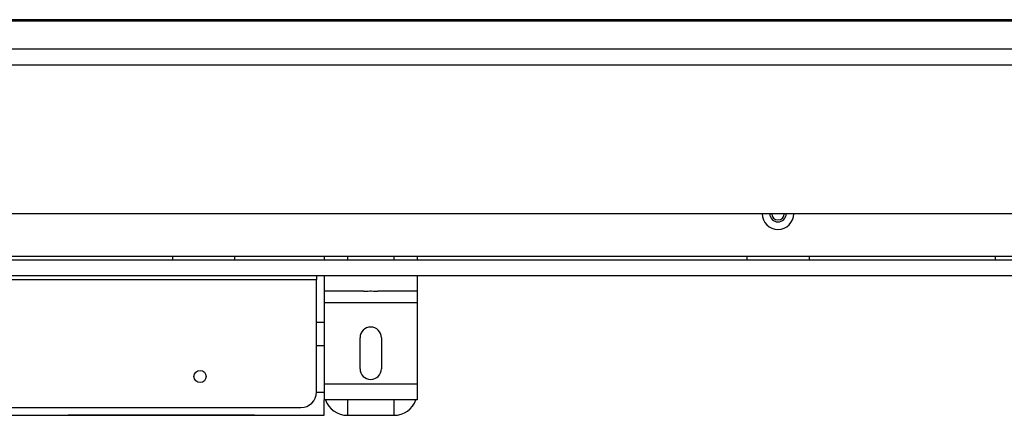
# Model space of a CAD drawing. Units: inches. Extents: x 15 to 843, y 18 to 545.
# Drawn here: x 220 to 236, y 400 to 407 of the extents above; entities that cross this region are included whole.
import ezdxf

# ---------------------------------------------------------------- set-up
doc = ezdxf.new("R2010")
doc.units = ezdxf.units.IN
doc.header["$MEASUREMENT"] = 0
doc.linetypes.add('SLD-Solid', pattern=[0])

# ---------------------------------------------------------------- blocks, each defined once
blk = doc.blocks.new('KJBDF')
at = {"linetype": 'SLD-Solid', "lineweight": 25}
for p, q in [((3947.955, -589.359), (3973.576, -589.359)), ((3947.961, -589.34), (3973.576, -589.34)), ((3973.576, -589.34), (4023.207, -589.34)), ((3973.576, -589.359), (4023.207, -589.359)), ((3947.79, -589.812), (3973.576, -589.812)), ((3973.576, -589.812), (4023.207, -589.812)), ((3947.696, -590.069), (3973.576, -590.069)), ((3973.576, -590.069), (4023.207, -590.069)), ((3973.576, -592.468), (3947.369, -592.468)), ((4005.526, -592.468), (3973.576, -592.468)), ((3947.369, -593.155), (3973.576, -593.155)), ((3960.838, -593.218), (3960.838, -593.155)), ((3961.838, -593.218), (3961.838, -593.155)), ((3963.276, -593.155), (3963.276, -593.218)), ((3963.651, -593.155), (3963.651, -593.218)), ((3964.401, -593.155), (3964.401, -593.218)), ((3964.776, -593.155), (3964.776, -593.218)), ((3970.088, -593.155), (3970.088, -593.218)), ((3971.088, -593.155), (3971.088, -593.218)), ((3973.576, -593.155), (4005.526, -593.155)), ((3974.088, -593.155), (3974.088, -593.218)), ((3973.576, -593.218), (3947.369, -593.218)), ((4005.526, -593.218), (3973.576, -593.218)), ((3973.576, -593.468), (3947.369, -593.468)), ((3963.151, -593.468), (3963.151, -593.533)), ((3964.776, -593.468), (3963.276, -593.468)), ((3963.276, -593.468), (3963.276, -593.468)), ((3963.276, -593.468), (3963.276, -593.718)), ((3964.776, -593.468), (3964.776, -593.468)), ((3964.776, -593.468), (3964.776, -593.718)), ((4005.526, -593.468), (3973.576, -593.468)), ((3963.151, -593.533), (3947.369, -593.533)), ((3963.151, -595.343), (3963.151, -593.533)), ((3963.908, -593.718), (3963.276, -593.718)), ((3963.276, -593.718), (3963.276, -593.905)), ((3964.776, -593.718), (3964.143, -593.718)), ((3964.776, -593.718), (3964.776, -593.905)), ((3964.776, -593.905), (3963.276, -593.905)), ((3963.276, -593.905), (3963.276, -595.218)), ((3964.776, -593.905), (3964.776, -595.218)), ((3963.151, -594.218), (3963.276, -594.218)), ((3963.151, -594.593), (3963.276, -594.593)), ((3963.854, -594.968), (3963.854, -594.468)), ((3964.198, -594.468), (3964.198, -594.968)), ((3964.776, -595.218), (3963.276, -595.218)), ((3963.276, -595.218), (3963.276, -595.468)), ((3964.776, -595.218), (3964.776, -595.468)), ((3963.151, -595.343), (3963.276, -595.343)), ((3964.776, -595.468), (3963.276, -595.468)), ((3963.276, -595.718), (3963.276, -595.468)), ((3963.651, -595.468), (3963.651, -595.718)), ((3964.401, -595.468), (3964.401, -595.718)), ((3947.369, -595.593), (3962.901, -595.593)), ((3951.026, -595.718), (3963.276, -595.718)), ((3959.901, -595.718), (3959.151, -595.718)), ((3959.151, -595.718), (3959.151, -595.718)), ((3961.401, -595.718), (3959.901, -595.718)), ((3959.901, -595.718), (3959.901, -595.718)), ((3962.151, -595.718), (3961.401, -595.718)), ((3961.401, -595.718), (3961.401, -595.718)), ((3962.151, -595.718), (3962.151, -595.718)), ((3963.651, -595.718), (3964.401, -595.718))]:
    blk.add_line(p, q, dxfattribs=at)
blk.add_circle((3961.276, -595.093), 0.098, dxfattribs=at)
for centre, radius, start, end in [((3970.588, -592.468), 0.253, 180, 270), ((3970.588, -592.468), 0.133, 180, 270), ((3970.588, -592.468), 0.101, 180, 0), ((3970.588, -592.468), 0.253, 270, 0), ((3970.588, -592.468), 0.133, 270, 0), ((3964.026, -594.468), 0.172, 0, 180), ((3964.026, -594.968), 0.172, 180, 0), ((3962.901, -595.343), 0.25, 270, 0), ((3963.651, -595.343), 0.375, 199.4712, 270), ((3964.401, -595.343), 0.375, 270, 340.5288)]:
    blk.add_arc(centre, radius, start, end, dxfattribs=at)
blk.add_open_spline([(3963.908, -593.718), (3963.923, -593.717), (3963.954, -593.716), (3964.011, -593.713), (3964.069, -593.714), (3964.114, -593.717), (3964.136, -593.718), (3964.143, -593.718)], degree=3, knots=[0, 0, 0, 0, 0.2222875, 0.4444432, 0.6667176, 0.8867543, 1, 1, 1, 1], dxfattribs=at)

msp = doc.modelspace()

# ---------------------------------------------------------------- block references
msp.add_blockref('KJBDF', (-3737.929, 996.068, 0.986))

doc.saveas('drawing.dxf')
